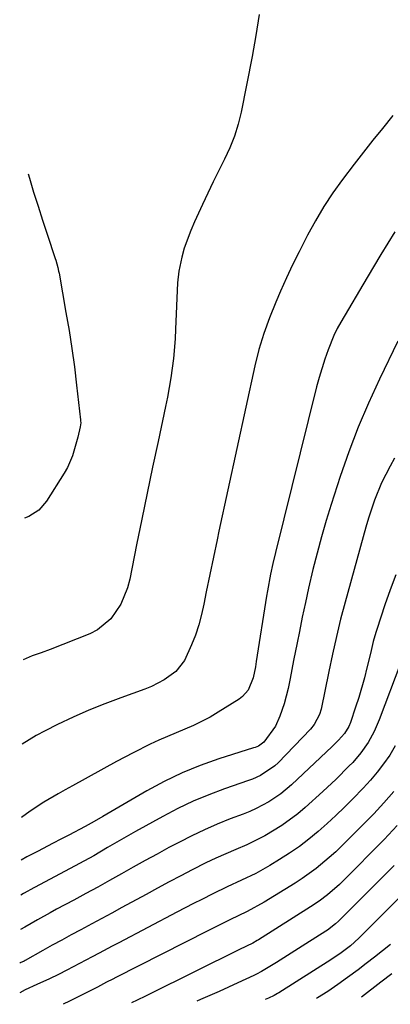
# Model space of a CAD drawing. Units: inches. Extents: x 1878552 to 1883769, y 405619 to 410864.
# Drawn here: x 1878808 to 1878897, y 405619 to 405856 of the extents above; entities that cross this region are included whole.
import ezdxf

# ---------------------------------------------------------------- set-up
doc = ezdxf.new("R2010")
doc.units = ezdxf.units.IN
doc.header["$MEASUREMENT"] = 0
doc.layers.add('7', color=7, linetype='Continuous')
doc.layers.add('8', color=7, linetype='Continuous')

msp = doc.modelspace()

# ---------------------------------------------------------------- linework, layer by layer
at = {"layer": '7', "color": 18}
for points in [[(1878897.48, 405833.02, 1818), (1878894.95, 405829.92, 1818), (1878892.65, 405827.08, 1818), (1878890.37, 405824.21, 1818), (1878888.13, 405821.31, 1818), (1878885.33, 405817.6, 1818), (1878883.04, 405814.36, 1818), (1878880.86, 405811.06, 1818), (1878878.83, 405807.65, 1818), (1878876.92, 405804.18, 1818), (1878874.89, 405800.2, 1818), (1878873.36, 405797.07, 1818), (1878871.89, 405793.92, 1818), (1878870.46, 405790.74, 1818), (1878869.29, 405788.07, 1818), (1878867.76, 405784.33, 1818), (1878866.41, 405780.52, 1818), (1878865.24, 405776.64, 1818), (1878864.28, 405772.72, 1818), (1878855.61, 405732.92, 1818), (1878855.16, 405730.83, 1818), (1878854.27, 405726.66, 1818), (1878853.41, 405722.48, 1818), (1878852.57, 405718.29, 1818), (1878851.99, 405715.33, 1818), (1878851.43, 405712.82, 1818), (1878850.77, 405710.35, 1818), (1878849.96, 405707.91, 1818), (1878849.05, 405705.51, 1818), (1878847.33, 405701.74, 1818), (1878845.24, 405699.14, 1818), (1878842.47, 405697.11, 1818), (1878839.4, 405695.53, 1818), (1878837.79, 405694.88, 1818), (1878832.01, 405692.8, 1818), (1878828.14, 405691.33, 1818), (1878824.31, 405689.78, 1818), (1878820.53, 405688.1, 1818), (1878816.79, 405686.34, 1818), (1878813.77, 405684.85, 1818), (1878811.61, 405683.7, 1818), (1878808.29, 405681.62, 1818)], [(1878809.71, 405818.95, 1822), (1878810.01, 405817.96, 1822), (1878811.03, 405814.57, 1822), (1878812.08, 405811.19, 1822), (1878813.15, 405807.81, 1822), (1878814.25, 405804.45, 1822), (1878816.19, 405798.6, 1822), (1878816.33, 405798.17, 1822), (1878816.84, 405796.39, 1822), (1878817.04, 405795.49, 1822), (1878817.13, 405795.04, 1822), (1878818.81, 405785.61, 1822), (1878819.54, 405781.24, 1822), (1878820.23, 405776.87, 1822), (1878820.83, 405772.48, 1822), (1878821.37, 405768.08, 1822), (1878822.32, 405759.75, 1822), (1878822.34, 405759.51, 1822), (1878822.35, 405759.03, 1822), (1878822.23, 405758.07, 1822), (1878821.69, 405755.58, 1822), (1878820.41, 405751.06, 1822), (1878819.16, 405748.23, 1822), (1878818.38, 405746.88, 1822), (1878814.1, 405740.15, 1822), (1878812.24, 405738.01, 1822), (1878809.83, 405736.49, 1822), (1878808.86, 405736.08, 1822)], [(1878897.98, 405804.99, 1816), (1878894.58, 405799.53, 1816), (1878891.26, 405794.03, 1816), (1878884.96, 405783.28, 1816), (1878884.07, 405781.7, 1816), (1878883.3, 405780.06, 1816), (1878881.93, 405776.55, 1816), (1878881.13, 405774.36, 1816), (1878879.72, 405769.92, 1816), (1878879.11, 405767.67, 1816), (1878869.2, 405727.78, 1816), (1878868.59, 405725.16, 1816), (1878868.04, 405722.53, 1816), (1878867.32, 405718.56, 1816), (1878867.1, 405717.23, 1816), (1878864.59, 405701.53, 1816), (1878864.38, 405700.22, 1816), (1878863.86, 405697.63, 1816), (1878862.62, 405694.67, 1816), (1878861.3, 405693.1, 1816), (1878860.46, 405692.45, 1816), (1878855.42, 405689.3, 1816), (1878853.48, 405688.15, 1816), (1878849.46, 405686.12, 1816), (1878845.3, 405684.39, 1816), (1878841.16, 405682.57, 1816), (1878839.08, 405681.59, 1816), (1878835.01, 405679.55, 1816), (1878830.98, 405677.42, 1816), (1878820.34, 405671.62, 1816), (1878818.61, 405670.66, 1816), (1878816.89, 405669.68, 1816), (1878813.48, 405667.65, 1816), (1878810.15, 405665.49, 1816), (1878808.11, 405664.01, 1816)], [(1878898.67, 405778.66, 1814), (1878894.23, 405769.51, 1814), (1878891.59, 405763.76, 1814), (1878889.11, 405757.94, 1814), (1878886.87, 405752.03, 1814), (1878884.8, 405746.05, 1814), (1878882.62, 405739.34, 1814), (1878881.42, 405735.45, 1814), (1878880.27, 405731.54, 1814), (1878879.22, 405727.61, 1814), (1878878.23, 405723.65, 1814), (1878877.19, 405719.18, 1814), (1878876.42, 405715.71, 1814), (1878875.68, 405712.23, 1814), (1878874.97, 405708.74, 1814), (1878874.44, 405706.06, 1814), (1878873.6, 405701.76, 1814), (1878872.77, 405697.45, 1814), (1878872.27, 405695.04, 1814), (1878871.28, 405691.34, 1814), (1878870.29, 405688.37, 1814), (1878869.24, 405685.99, 1814), (1878866.43, 405682.1, 1814), (1878865.11, 405681.18, 1814), (1878864.36, 405680.86, 1814), (1878863.97, 405680.72, 1814), (1878855.63, 405678.07, 1814), (1878851.14, 405676.47, 1814), (1878846.73, 405674.69, 1814), (1878842.44, 405672.62, 1814), (1878838.24, 405670.36, 1814), (1878827.67, 405664.24, 1814), (1878825.57, 405662.99, 1814), (1878823.44, 405661.78, 1814), (1878819.47, 405659.72, 1814), (1878817.58, 405658.74, 1814), (1878815.7, 405657.76, 1814), (1878811.93, 405655.8, 1814), (1878809.37, 405654.46, 1814), (1878808, 405653.71, 1814)], [(1878897.9, 405750.51, 1812), (1878896.79, 405748.55, 1812), (1878894.78, 405744.52, 1812), (1878893.05, 405740.35, 1812), (1878891.59, 405736.08, 1812), (1878890.96, 405733.92, 1812), (1878885.99, 405715.86, 1812), (1878884.89, 405711.7, 1812), (1878883.89, 405707.52, 1812), (1878882.95, 405703.32, 1812), (1878882.06, 405699.1, 1812), (1878880.2, 405690.08, 1812), (1878879.83, 405688.75, 1812), (1878878.54, 405686.33, 1812), (1878877.65, 405685.27, 1812), (1878869.85, 405677.16, 1812), (1878869.09, 405676.44, 1812), (1878865.61, 405674.1, 1812), (1878863.69, 405673.23, 1812), (1878862.71, 405672.85, 1812), (1878856.99, 405670.87, 1812), (1878853.18, 405669.44, 1812), (1878849.42, 405667.87, 1812), (1878845.75, 405666.11, 1812), (1878842.14, 405664.23, 1812), (1878835.55, 405660.56, 1812), (1878832.18, 405658.66, 1812), (1878828.83, 405656.71, 1812), (1878825.48, 405654.77, 1812), (1878822.08, 405652.9, 1812), (1878810.21, 405646.53, 1812), (1878809.66, 405646.23, 1812), (1878808.57, 405645.63, 1812), (1878807.91, 405645.25, 1812)], [(1878899.36, 405701.26, 1808), (1878894.21, 405687.45, 1808), (1878893.01, 405684.67, 1808), (1878891.53, 405682.02, 1808), (1878889.79, 405679.54, 1808), (1878887.81, 405677.25, 1808), (1878886.89, 405676.3, 1808), (1878883.81, 405673.2, 1808), (1878880.63, 405670.22, 1808), (1878876.4, 405666.4, 1808), (1878874.58, 405664.85, 1808), (1878870.75, 405662.01, 1808), (1878866.65, 405659.55, 1808), (1878862.37, 405657.42, 1808), (1878859.7, 405656.27, 1808), (1878857.26, 405655.24, 1808), (1878854.84, 405654.16, 1808), (1878852.45, 405653.02, 1808), (1878849.2, 405651.37, 1808), (1878846.41, 405649.91, 1808), (1878843.63, 405648.44, 1808), (1878840.85, 405646.96, 1808), (1878838.08, 405645.46, 1808), (1878832.21, 405642.26, 1808), (1878829.81, 405640.95, 1808), (1878827.41, 405639.65, 1808), (1878825, 405638.36, 1808), (1878822.36, 405636.94, 1808), (1878820.07, 405635.71, 1808), (1878817.79, 405634.47, 1808), (1878815.52, 405633.21, 1808), (1878813.25, 405631.93, 1808), (1878809, 405629.53, 1808), (1878808.72, 405629.38, 1808), (1878807.82, 405628.95, 1808), (1878807.74, 405628.91, 1808)], [(1878898.04, 405681.19, 1806), (1878896.71, 405679.01, 1806), (1878895.26, 405676.91, 1806), (1878893.72, 405674.88, 1806), (1878892.08, 405672.94, 1806), (1878890.35, 405671.06, 1806), (1878887.84, 405668.48, 1806), (1878885.81, 405666.44, 1806), (1878883.74, 405664.44, 1806), (1878881.63, 405662.49, 1806), (1878879.48, 405660.58, 1806), (1878877.26, 405658.76, 1806), (1878874.99, 405657.01, 1806), (1878872.63, 405655.38, 1806), (1878870.21, 405653.83, 1806), (1878867.84, 405652.39, 1806), (1878864.51, 405650.52, 1806), (1878861.06, 405648.86, 1806), (1878857.57, 405647.26, 1806), (1878854.12, 405645.58, 1806), (1878851.5, 405644.26, 1806), (1878849.48, 405643.23, 1806), (1878845.47, 405641.14, 1806), (1878831.51, 405633.8, 1806), (1878829.94, 405632.97, 1806), (1878826.79, 405631.31, 1806), (1878825.13, 405630.43, 1806), (1878822.08, 405628.81, 1806), (1878819.01, 405627.2, 1806), (1878817.04, 405626.17, 1806), (1878814.81, 405625.1, 1806), (1878811.77, 405623.77, 1806), (1878808.99, 405622.51, 1806), (1878807.67, 405621.75, 1806)], [(1878897.67, 405670.22, 1804), (1878895.32, 405667.5, 1804), (1878892.86, 405664.86, 1804), (1878886.67, 405658.56, 1804), (1878883.72, 405655.7, 1804), (1878882.18, 405654.33, 1804), (1878879.01, 405651.7, 1804), (1878875.67, 405649.3, 1804), (1878873.94, 405648.18, 1804), (1878866.5, 405643.58, 1804), (1878862.41, 405641.35, 1804), (1878858.21, 405639.32, 1804), (1878856.64, 405638.55, 1804), (1878852.98, 405636.72, 1804), (1878830.79, 405625.42, 1804), (1878830.05, 405625.04, 1804), (1878828.58, 405624.28, 1804), (1878826.38, 405623.13, 1804), (1878824.13, 405621.96, 1804), (1878820.93, 405620.38, 1804), (1878819.65, 405619.74, 1804), (1878818.14, 405618.99, 1804)], [(1878898.55, 405662.05, 1802), (1878895.35, 405658.65, 1802), (1878885.52, 405648.74, 1802), (1878884.62, 405647.85, 1802), (1878881.77, 405645.37, 1802), (1878879.76, 405643.85, 1802), (1878877.66, 405642.44, 1802), (1878865.13, 405634.53, 1802), (1878864.8, 405634.32, 1802), (1878863.76, 405633.74, 1802), (1878860.6, 405632.19, 1802), (1878838.9, 405621.45, 1802), (1878837.91, 405620.96, 1802), (1878835.91, 405620, 1802), (1878834.58, 405619.37, 1802)], [(1878900.38, 405646.03, 1798), (1878889.27, 405634.88, 1798), (1878887.29, 405633.08, 1798), (1878885.05, 405631.36, 1798), (1878882.57, 405629.71, 1798), (1878870.03, 405621.78, 1798), (1878869.75, 405621.61, 1798), (1878868.91, 405621.12, 1798), (1878867.53, 405620.45, 1798), (1878866.73, 405620.13, 1798)], [(1878896.9, 405633.42, 1796), (1878893.02, 405630.34, 1796), (1878891.06, 405628.82, 1796), (1878889.09, 405627.32, 1796), (1878886.57, 405625.43, 1796), (1878884.23, 405623.73, 1796), (1878881.82, 405622.1, 1796), (1878879.36, 405620.56, 1796), (1878879.11, 405620.42, 1796)], [(1878897.21, 405626.34, 1794), (1878894.6, 405624.3, 1794), (1878889.93, 405620.67, 1794)]]:
    msp.add_polyline3d(points, dxfattribs=at)
at = {"layer": '8', "color": 18}
for points in [[(1878865.26, 405857.35, 1820), (1878864.53, 405852.29, 1820), (1878863.63, 405847.25, 1820), (1878860.93, 405833.85, 1820), (1878860.21, 405830.92, 1820), (1878859.34, 405828.03, 1820), (1878858.23, 405825.23, 1820), (1878856.97, 405822.48, 1820), (1878855.6, 405819.77, 1820), (1878854.26, 405817.04, 1820), (1878852.96, 405814.3, 1820), (1878851.67, 405811.55, 1820), (1878849.76, 405807.4, 1820), (1878848.85, 405805.33, 1820), (1878847.29, 405801.09, 1820), (1878846.66, 405798.92, 1820), (1878845.94, 405795.55, 1820), (1878845.66, 405792.71, 1820), (1878845.19, 405781.56, 1820), (1878845.06, 405779.21, 1820), (1878844.65, 405774.52, 1820), (1878844.04, 405769.85, 1820), (1878843.23, 405765.21, 1820), (1878842.77, 405762.9, 1820), (1878840.97, 405754.54, 1820), (1878839.65, 405748.31, 1820), (1878838.34, 405742.07, 1820), (1878837.06, 405735.84, 1820), (1878835.8, 405729.59, 1820), (1878834.15, 405721.37, 1820), (1878833.61, 405719.28, 1820), (1878832, 405715.32, 1820), (1878829.62, 405711.78, 1820), (1878826.41, 405709.15, 1820), (1878824.52, 405708.19, 1820), (1878815, 405704.43, 1820), (1878812.86, 405703.62, 1820), (1878810.7, 405702.87, 1820), (1878808.5, 405701.97, 1820)], [(1878898.21, 405722.4, 1810), (1878896.82, 405718.8, 1810), (1878895.54, 405715.16, 1810), (1878893.59, 405709.22, 1810), (1878893.37, 405708.51, 1810), (1878892.77, 405706.35, 1810), (1878892.07, 405703.46, 1810), (1878891.23, 405700, 1810), (1878890.62, 405697.61, 1810), (1878889.26, 405692.89, 1810), (1878888.51, 405690.54, 1810), (1878887.28, 405686.82, 1810), (1878886.91, 405685.89, 1810), (1878885.87, 405684.19, 1810), (1878884.41, 405682.58, 1810), (1878883.38, 405681.55, 1810), (1878882.85, 405681.05, 1810), (1878873.1, 405671.83, 1810), (1878870.48, 405669.63, 1810), (1878867.63, 405667.73, 1810), (1878864.6, 405666.12, 1810), (1878863.03, 405665.42, 1810), (1878861.44, 405664.77, 1810), (1878858.35, 405663.61, 1810), (1878855.22, 405662.36, 1810), (1878852.13, 405661.03, 1810), (1878849.09, 405659.58, 1810), (1878846.09, 405658.05, 1810), (1878843.6, 405656.71, 1810), (1878840.73, 405655.16, 1810), (1878837.86, 405653.59, 1810), (1878835, 405652, 1810), (1878832.15, 405650.4, 1810), (1878829.3, 405648.79, 1810), (1878826.44, 405647.2, 1810), (1878823.57, 405645.64, 1810), (1878820.69, 405644.08, 1810), (1878816.56, 405641.87, 1810), (1878815.01, 405641.03, 1810), (1878811.93, 405639.32, 1810), (1878808.87, 405637.57, 1810), (1878807.83, 405636.97, 1810)], [(1878897.81, 405652.44, 1800), (1878884.38, 405638.98, 1800), (1878883.69, 405638.33, 1800), (1878881.78, 405636.87, 1800), (1878881.38, 405636.6, 1800), (1878876.56, 405633.53, 1800), (1878873.01, 405631.28, 1800), (1878869.44, 405629.08, 1800), (1878865.85, 405626.9, 1800), (1878864.63, 405626.24, 1800), (1878864.01, 405625.94, 1800), (1878860.18, 405624.15, 1800), (1878855.7, 405622.11, 1800), (1878851.2, 405620.12, 1800), (1878850.32, 405619.74, 1800)]]:
    msp.add_polyline3d(points, dxfattribs=at)

doc.saveas('drawing.dxf')
